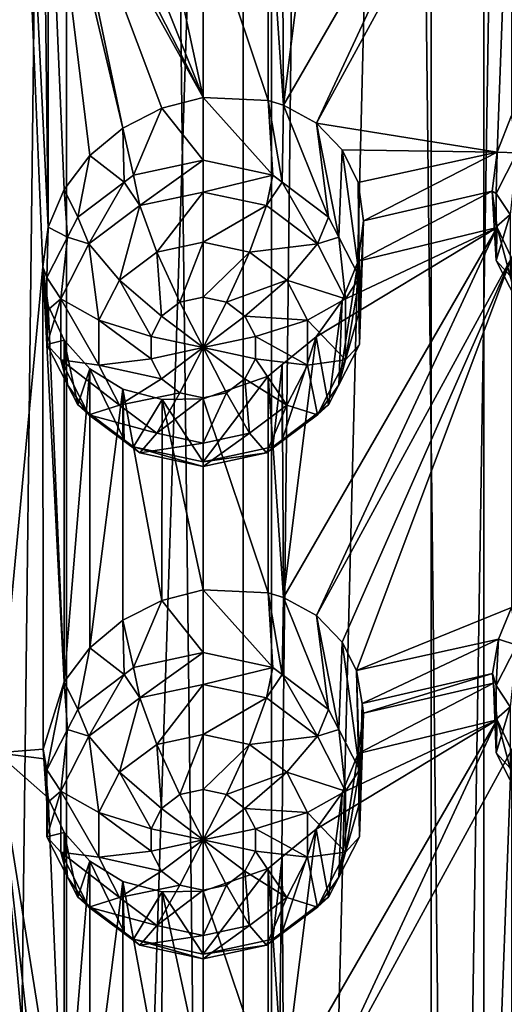
# Model space of a CAD drawing. Extents: x -250 to 140, y -235 to 30.
# Drawn here: x -217 to -213, y -196 to -187 of the extents above; entities that cross this region are included whole.
import ezdxf

# ---------------------------------------------------------------- set-up
doc = ezdxf.new("R2010")
doc.units = 0
doc.header["$MEASUREMENT"] = 0
doc.layers.add('L6', color=7, linetype='Continuous')
doc.layers.add('L7', color=7, linetype='Continuous')

msp = doc.modelspace()

# ---------------------------------------------------------------- linework, layer by layer
at = {"layer": 'L6', "color": 7}
for points in [[(-212.3241, -219.979, 121.6673), (-212.3241, -160.7784, 100.12), (-213.27, -220.6874, 119.721)], [(-213.27, -220.6874, 119.721), (-212.3241, -160.7784, 100.12), (-213.27, -161.4868, 98.17369)], [(-213.27, -220.6874, 119.721), (-213.27, -161.4868, 98.17369), (-214.7611, -221.276, 118.1039)], [(-214.7611, -221.276, 118.1039), (-213.27, -161.4868, 98.17369), (-214.7611, -162.0754, 96.5566)], [(-214.7611, -221.276, 118.1039), (-214.7611, -162.0754, 96.5566), (-216.6767, -221.6971, 116.9471)], [(-216.6767, -221.6971, 116.9471), (-214.7611, -162.0754, 96.5566), (-216.6767, -162.4964, 95.39978)], [(-216.6767, -221.6971, 116.9471), (-216.6767, -162.4964, 95.39978), (-218.8615, -221.9165, 116.3442)], [(-218.8615, -221.9165, 116.3442), (-216.6767, -162.4964, 95.39978), (-218.8615, -162.7159, 94.79696)], [(-216.9, -189.0623, 100.4764), (-217.3298, -178.809, 96.63121), (-216.8487, -188.6919, 100.3563)], [(-216.8487, -188.6919, 100.3563), (-217.3298, -178.809, 96.63121), (-216.9, -184.4578, 98.80047)], [(-216.9, -189.0623, 100.4764), (-217.3298, -193.6092, 102.018), (-217.3298, -178.809, 96.63121)], [(-212.6523, -184.0902, 100.907), (-214.342, -187.7175, 101.062), (-214.65, -187.5504, 100.832)], [(-212.6523, -184.0902, 100.907), (-214.65, -187.5504, 100.832), (-214.3429, -185.1124, 100.1133)], [(-212.5181, -184.3744, 101.1227), (-214.342, -187.7175, 101.062), (-212.6523, -184.0902, 100.907)], [(-212.5181, -184.3744, 101.1227), (-212.6523, -187.9895, 102.3263), (-214.342, -187.7175, 101.062)], [(-212.5181, -184.3744, 101.1227), (-212.5182, -187.6454, 102.3134), (-212.6523, -187.9895, 102.3263)], [(-216.8487, -188.6919, 100.3563), (-216.9, -184.4578, 98.80047), (-216.8486, -184.819, 98.94671)], [(-216.699, -188.3385, 100.2721), (-216.8487, -188.6919, 100.3563), (-216.8486, -184.819, 98.94671)], [(-216.699, -185.1435, 99.10925), (-216.15, -187.7639, 100.2454), (-216.8486, -184.819, 98.94671)], [(-216.8486, -184.819, 98.94671), (-216.15, -187.7639, 100.2454), (-216.4583, -188.0198, 100.2324)], [(-216.8486, -184.819, 98.94671), (-216.4583, -188.0198, 100.2324), (-216.699, -188.3385, 100.2721)], [(-216.699, -185.1435, 99.10925), (-216.4585, -185.413, 99.28346), (-215.4, -187.4785, 100.442)], [(-215.4, -187.4785, 100.442), (-215.7856, -187.578, 100.3161), (-216.699, -185.1435, 99.10925)], [(-216.699, -185.1435, 99.10925), (-215.7856, -187.578, 100.3161), (-216.15, -187.7639, 100.2454)], [(-214.65, -187.5504, 100.832), (-214.6616, -185.3723, 100.0357), (-214.3429, -185.1124, 100.1133)], [(-214.65, -187.5504, 100.832), (-214.7934, -185.4798, 100.0036), (-214.6616, -185.3723, 100.0357)], [(-215.4, -187.4785, 100.442), (-216.4585, -185.413, 99.28346), (-216.15, -185.6008, 99.45812)], [(-214.7934, -187.506, 100.7411), (-215.4, -185.6931, 99.79214), (-214.7934, -185.4798, 100.0036)], [(-214.7934, -187.506, 100.7411), (-214.7934, -185.4798, 100.0036), (-214.65, -187.5504, 100.832)], [(-216.15, -185.6008, 99.45812), (-215.7845, -185.6979, 99.63226), (-215.4, -187.4785, 100.442)], [(-215.4, -187.4785, 100.442), (-215.7845, -185.6979, 99.63226), (-215.4, -185.6931, 99.79214)], [(-215.4, -187.4785, 100.442), (-215.4, -185.6931, 99.79214), (-214.7934, -187.506, 100.7411)], [(-215.4, -188.0656, 98.82882), (-215.7856, -187.578, 100.3161), (-215.4, -187.4785, 100.442)], [(-215.4, -188.0656, 98.82882), (-215.4, -187.4785, 100.442), (-214.7492, -188.2052, 98.87963)], [(-214.7492, -188.2052, 98.87963), (-215.4, -187.4785, 100.442), (-214.7934, -187.506, 100.7411)], [(-216.0508, -188.2052, 98.87963), (-216.15, -187.7639, 100.2454), (-215.7856, -187.578, 100.3161)], [(-216.0508, -188.2052, 98.87963), (-215.7856, -187.578, 100.3161), (-215.4, -188.0656, 98.82882)], [(-214.7492, -188.2052, 98.87963), (-214.7934, -187.506, 100.7411), (-214.663, -188.2698, 98.90313)], [(-214.663, -188.2698, 98.90313), (-214.7934, -187.506, 100.7411), (-214.65, -187.5504, 100.832)], [(-214.663, -188.2698, 98.90313), (-214.65, -187.5504, 100.832), (-214.2273, -188.5964, 99.02199)], [(-214.2273, -188.5964, 99.02199), (-214.65, -187.5504, 100.832), (-214.342, -187.7175, 101.062)], [(-212.5182, -187.6454, 102.3134), (-212.4689, -187.9974, 101.2516), (-212.6523, -187.9895, 102.3263)], [(-216.137, -188.2698, 98.90313), (-216.4583, -188.0198, 100.2324), (-216.15, -187.7639, 100.2454)], [(-216.137, -188.2698, 98.90313), (-216.15, -187.7639, 100.2454), (-216.0508, -188.2052, 98.87963)], [(-214.342, -187.7175, 101.062), (-212.6523, -187.9895, 102.3263), (-214.101, -187.9667, 101.2937)], [(-214.2273, -188.5964, 99.02199), (-214.342, -187.7175, 101.062), (-214.1311, -188.784, 99.0903)], [(-214.1311, -188.784, 99.0903), (-214.342, -187.7175, 101.062), (-214.101, -187.9667, 101.2937)], [(-216.5727, -188.5964, 99.02199), (-216.699, -188.3385, 100.2721), (-216.4583, -188.0198, 100.2324)], [(-216.5727, -188.5964, 99.02199), (-216.4583, -188.0198, 100.2324), (-216.137, -188.2698, 98.90313)], [(-214.1311, -188.784, 99.0903), (-214.101, -187.9667, 101.2937), (-213.9376, -189.1615, 99.2277)], [(-212.6523, -187.9895, 102.3263), (-213.9522, -188.2735, 101.4962), (-214.101, -187.9667, 101.2937)], [(-213.9376, -189.1615, 99.2277), (-214.101, -187.9667, 101.2937), (-213.9522, -188.2735, 101.4962)], [(-212.6523, -187.9895, 102.3263), (-213.9, -188.6317, 101.6592), (-213.9522, -188.2735, 101.4962)], [(-212.7, -188.3548, 102.4201), (-213.9, -188.6317, 101.6592), (-212.6523, -187.9895, 102.3263)], [(-212.6523, -187.9895, 102.3263), (-212.6624, -188.3749, 101.389), (-212.7, -188.3548, 102.4201)], [(-212.6523, -187.9895, 102.3263), (-212.4689, -187.9974, 101.2516), (-212.6624, -188.3749, 101.389)], [(-212.5318, -188.5739, 100.9293), (-212.6624, -188.3749, 101.389), (-212.4689, -187.9974, 101.2516)], [(-215.9927, -188.4897, 98.45107), (-216.0508, -188.2052, 98.87963), (-215.4, -188.0656, 98.82882)], [(-215.9927, -188.4897, 98.45107), (-215.4, -188.0656, 98.82882), (-215.4, -188.3626, 98.4048)], [(-215.4, -188.3626, 98.4048), (-215.4, -188.0656, 98.82882), (-214.7492, -188.2052, 98.87963)], [(-216.137, -188.2698, 98.90313), (-216.0508, -188.2052, 98.87963), (-215.9927, -188.4897, 98.45107)], [(-215.4, -188.3626, 98.4048), (-214.7492, -188.2052, 98.87963), (-214.8073, -188.4897, 98.45107)], [(-214.8073, -188.4897, 98.45107), (-214.7492, -188.2052, 98.87963), (-214.663, -188.2698, 98.90313)], [(-216.468, -188.8459, 98.58071), (-216.5727, -188.5964, 99.02199), (-216.137, -188.2698, 98.90313)], [(-216.468, -188.8459, 98.58071), (-216.137, -188.2698, 98.90313), (-215.9927, -188.4897, 98.45107)], [(-214.8073, -188.4897, 98.45107), (-214.663, -188.2698, 98.90313), (-214.332, -188.8459, 98.58071)], [(-214.663, -188.2698, 98.90313), (-214.2273, -188.5964, 99.02199), (-214.332, -188.8459, 98.58071)], [(-213.9376, -189.1615, 99.2277), (-213.9522, -188.2735, 101.4962), (-213.9376, -189.4752, 99.34185)], [(-213.9376, -189.4752, 99.34185), (-213.9522, -188.2735, 101.4962), (-213.9, -188.6317, 101.6592)], [(-216.6689, -188.784, 99.0903), (-216.8487, -188.6919, 100.3563), (-216.699, -188.3385, 100.2721)], [(-216.6689, -188.784, 99.0903), (-216.699, -188.3385, 100.2721), (-216.5727, -188.5964, 99.02199)], [(-215.4, -188.3626, 98.4048), (-215.8339, -188.9248, 98.21991), (-215.9927, -188.4897, 98.45107)], [(-215.4, -188.3626, 98.4048), (-215.4, -188.8317, 98.18604), (-215.8339, -188.9248, 98.21991)], [(-214.8073, -188.4897, 98.45107), (-215.4, -188.8317, 98.18604), (-215.4, -188.3626, 98.4048)], [(-212.6523, -188.6947, 102.5829), (-213.9521, -189.0105, 101.7645), (-212.7, -188.3548, 102.4201)], [(-212.7, -188.3548, 102.4201), (-213.9521, -189.0105, 101.7645), (-213.9, -188.6317, 101.6592)], [(-212.6624, -189.0022, 101.6173), (-212.6523, -188.6947, 102.5829), (-212.7, -188.3548, 102.4201)], [(-212.6624, -189.0022, 101.6173), (-212.7, -188.3548, 102.4201), (-212.6624, -188.6885, 101.5031)], [(-212.6624, -188.6885, 101.5031), (-212.7, -188.3548, 102.4201), (-212.6624, -188.3749, 101.389)], [(-212.6624, -188.6885, 101.5031), (-212.6624, -188.3749, 101.389), (-212.5318, -188.5739, 100.9293)], [(-215.9927, -188.4897, 98.45107), (-216.1818, -189.1855, 98.31481), (-216.468, -188.8459, 98.58071)], [(-215.9927, -188.4897, 98.45107), (-215.8339, -188.9248, 98.21991), (-216.1818, -189.1855, 98.31481)], [(-214.8073, -188.4897, 98.45107), (-214.9661, -188.9248, 98.21991), (-215.4, -188.8317, 98.18604)], [(-214.332, -188.8459, 98.58071), (-214.9661, -188.9248, 98.21991), (-214.8073, -188.4897, 98.45107)], [(-216.6689, -188.784, 99.0903), (-216.5727, -188.5964, 99.02199), (-216.468, -188.8459, 98.58071)], [(-214.332, -188.8459, 98.58071), (-214.2273, -188.5964, 99.02199), (-214.1311, -188.784, 99.0903)], [(-212.5318, -189.1452, 101.1373), (-212.6624, -189.0022, 101.6173), (-212.5318, -188.5739, 100.9293)], [(-212.5318, -188.5739, 100.9293), (-212.6624, -189.0022, 101.6173), (-212.6624, -188.6885, 101.5031)], [(-213.9376, -189.7888, 99.45601), (-213.9, -188.6317, 101.6592), (-213.9521, -189.0105, 101.7645)], [(-213.9376, -189.4752, 99.34185), (-213.9, -188.6317, 101.6592), (-213.9376, -189.7888, 99.45601)], [(-216.8624, -189.1615, 99.2277), (-216.9, -189.0623, 100.4764), (-216.8487, -188.6919, 100.3563)], [(-216.8624, -189.1615, 99.2277), (-216.8487, -188.6919, 100.3563), (-216.6689, -188.784, 99.0903)], [(-212.6523, -188.6947, 102.5829), (-214.342, -192.322, 102.7379), (-214.65, -192.1549, 102.5079)], [(-212.6523, -188.6947, 102.5829), (-214.65, -192.1549, 102.5079), (-214.3429, -189.7169, 101.7893)], [(-214.3429, -189.7169, 101.7893), (-214.101, -189.3762, 101.8067), (-212.6523, -188.6947, 102.5829)], [(-212.5181, -188.9789, 102.7986), (-214.342, -192.322, 102.7379), (-212.6523, -188.6947, 102.5829)], [(-212.6523, -188.6947, 102.5829), (-214.101, -189.3762, 101.8067), (-213.9521, -189.0105, 101.7645)], [(-212.4689, -189.3797, 101.7547), (-212.6523, -188.6947, 102.5829), (-212.6624, -189.0022, 101.6173)], [(-212.4689, -189.3797, 101.7547), (-212.5181, -188.9789, 102.7986), (-212.6523, -188.6947, 102.5829)], [(-216.7318, -189.3606, 98.76805), (-216.8624, -189.1615, 99.2277), (-216.6689, -188.784, 99.0903)], [(-216.7318, -189.3606, 98.76805), (-216.6689, -188.784, 99.0903), (-216.468, -188.8459, 98.58071)], [(-216.468, -188.8459, 98.58071), (-216.3749, -189.5623, 98.45195), (-216.7318, -189.3606, 98.76805)], [(-216.468, -188.8459, 98.58071), (-216.1818, -189.1855, 98.31481), (-216.3749, -189.5623, 98.45195)], [(-215.4, -188.8317, 98.18604), (-215.6169, -189.3939, 98.24809), (-215.8339, -188.9248, 98.21991)], [(-215.4, -188.8317, 98.18604), (-215.4, -189.3474, 98.23115), (-215.6169, -189.3939, 98.24809)], [(-214.9661, -188.9248, 98.21991), (-215.4, -189.3474, 98.23115), (-215.4, -188.8317, 98.18604)], [(-214.332, -188.8459, 98.58071), (-214.6182, -189.1855, 98.31481), (-214.9661, -188.9248, 98.21991)], [(-214.0682, -189.3606, 98.76805), (-214.6182, -189.1855, 98.31481), (-214.332, -188.8459, 98.58071)], [(-214.332, -188.8459, 98.58071), (-214.1311, -188.784, 99.0903), (-214.0682, -189.3606, 98.76805)], [(-214.0682, -189.3606, 98.76805), (-214.1311, -188.784, 99.0903), (-213.9376, -189.1615, 99.2277)], [(-215.8339, -188.9248, 98.21991), (-215.7909, -189.5243, 98.29554), (-216.1818, -189.1855, 98.31481)], [(-215.8339, -188.9248, 98.21991), (-215.6169, -189.3939, 98.24809), (-215.7909, -189.5243, 98.29554)], [(-214.9661, -188.9248, 98.21991), (-215.1831, -189.3939, 98.24809), (-215.4, -189.3474, 98.23115)], [(-214.6182, -189.1855, 98.31481), (-215.1831, -189.3939, 98.24809), (-214.9661, -188.9248, 98.21991)], [(-212.5181, -188.9789, 102.7986), (-214.101, -192.5711, 102.9696), (-214.342, -192.322, 102.7379)], [(-213.9376, -189.7888, 99.45601), (-213.9521, -189.0105, 101.7645), (-214.1311, -190.1663, 99.59341)], [(-214.1311, -190.1663, 99.59341), (-213.9521, -189.0105, 101.7645), (-214.101, -189.3762, 101.8067)], [(-213.9658, -192.8365, 103.1486), (-214.101, -192.5711, 102.9696), (-212.5181, -188.9789, 102.7986)], [(-212.5181, -188.9789, 102.7986), (-212.5182, -192.2479, 103.9886), (-213.9658, -192.8365, 103.1486)], [(-212.5318, -189.1452, 101.1373), (-212.4689, -189.3797, 101.7547), (-212.6624, -189.0022, 101.6173)], [(-216.9, -189.0623, 100.4764), (-216.8967, -193.5725, 102.1189), (-217.3298, -193.6092, 102.018)], [(-216.699, -192.943, 101.948), (-216.9, -189.0623, 100.4764), (-216.8486, -189.4235, 100.6226)], [(-216.699, -192.943, 101.948), (-216.8967, -193.5725, 102.1189), (-216.9, -189.0623, 100.4764)], [(-216.8624, -189.4752, 99.34185), (-216.8486, -189.4235, 100.6226), (-216.9, -189.0623, 100.4764)], [(-216.8624, -189.4752, 99.34185), (-216.9, -189.0623, 100.4764), (-216.8624, -189.1615, 99.2277)], [(-216.8624, -189.4752, 99.34185), (-216.8624, -189.1615, 99.2277), (-216.7318, -189.3606, 98.76805)], [(-216.1818, -189.1855, 98.31481), (-215.8875, -189.7127, 98.36411), (-216.3749, -189.5623, 98.45195)], [(-216.1818, -189.1855, 98.31481), (-215.7909, -189.5243, 98.29554), (-215.8875, -189.7127, 98.36411)], [(-214.6182, -189.1855, 98.31481), (-215.0091, -189.5243, 98.29554), (-215.1831, -189.3939, 98.24809)], [(-214.4251, -189.5623, 98.45195), (-215.0091, -189.5243, 98.29554), (-214.6182, -189.1855, 98.31481)], [(-214.0682, -189.3606, 98.76805), (-214.4251, -189.5623, 98.45195), (-214.6182, -189.1855, 98.31481)], [(-214.0682, -189.3606, 98.76805), (-213.9376, -189.1615, 99.2277), (-214.0682, -189.9318, 98.97597)], [(-214.0682, -189.9318, 98.97597), (-213.9376, -189.1615, 99.2277), (-213.9376, -189.4752, 99.34185)], [(-216.7318, -189.9318, 98.97597), (-216.8624, -189.7888, 99.45601), (-216.7318, -189.3606, 98.76805)], [(-216.7318, -189.3606, 98.76805), (-216.8624, -189.7888, 99.45601), (-216.8624, -189.4752, 99.34185)], [(-216.8624, -189.7888, 99.45601), (-216.699, -189.748, 100.7852), (-216.8486, -189.4235, 100.6226)], [(-216.8624, -189.7888, 99.45601), (-216.8486, -189.4235, 100.6226), (-216.8624, -189.4752, 99.34185)], [(-216.8486, -189.4235, 100.6226), (-216.699, -189.748, 100.7852), (-216.699, -192.943, 101.948)], [(-216.7318, -189.3606, 98.76805), (-216.3749, -189.5623, 98.45195), (-216.3749, -189.9805, 98.60417)], [(-216.7318, -189.3606, 98.76805), (-216.3749, -189.9805, 98.60417), (-216.7318, -189.9318, 98.97597)], [(-215.4, -189.8172, 98.40216), (-215.7909, -189.5243, 98.29554), (-215.6169, -189.3939, 98.24809)], [(-215.4, -189.8172, 98.40216), (-215.6169, -189.3939, 98.24809), (-215.4, -189.3474, 98.23115)], [(-215.4, -189.3474, 98.23115), (-215.1831, -189.3939, 98.24809), (-215.4, -189.8172, 98.40216)], [(-215.4, -189.8172, 98.40216), (-215.1831, -189.3939, 98.24809), (-215.0091, -189.5243, 98.29554)], [(-214.0682, -189.9318, 98.97597), (-214.4251, -189.5623, 98.45195), (-214.0682, -189.3606, 98.76805)], [(-214.2273, -190.354, 99.66172), (-214.101, -189.3762, 101.8067), (-214.3429, -189.7169, 101.7893)], [(-214.1311, -190.1663, 99.59341), (-214.101, -189.3762, 101.8067), (-214.2273, -190.354, 99.66172)], [(-213.9376, -189.4752, 99.34185), (-213.9376, -189.7888, 99.45601), (-214.0682, -189.9318, 98.97597)], [(-216.3749, -189.5623, 98.45195), (-215.8875, -189.7127, 98.36411), (-215.8875, -189.9218, 98.44021)], [(-216.3749, -189.5623, 98.45195), (-215.8875, -189.9218, 98.44021), (-216.3749, -189.9805, 98.60417)], [(-215.8875, -189.7127, 98.36411), (-215.7909, -189.5243, 98.29554), (-215.4, -189.8172, 98.40216)], [(-215.4, -189.8172, 98.40216), (-215.0091, -189.5243, 98.29554), (-214.9125, -189.7127, 98.36411)], [(-214.4251, -189.5623, 98.45195), (-214.9125, -189.7127, 98.36411), (-215.0091, -189.5243, 98.29554)], [(-214.4251, -189.9805, 98.60417), (-214.9125, -189.7127, 98.36411), (-214.4251, -189.5623, 98.45195)], [(-214.0682, -189.9318, 98.97597), (-214.4251, -189.9805, 98.60417), (-214.4251, -189.5623, 98.45195)], [(-216.6689, -190.1663, 99.59341), (-216.699, -189.748, 100.7852), (-216.8624, -189.7888, 99.45601)], [(-216.7318, -189.9318, 98.97597), (-216.6689, -190.1663, 99.59341), (-216.8624, -189.7888, 99.45601)], [(-216.699, -192.943, 101.948), (-216.699, -189.748, 100.7852), (-216.4585, -190.0175, 100.9594)], [(-216.5727, -190.354, 99.66172), (-216.4585, -190.0175, 100.9594), (-216.699, -189.748, 100.7852)], [(-216.5727, -190.354, 99.66172), (-216.699, -189.748, 100.7852), (-216.6689, -190.1663, 99.59341)], [(-215.4, -189.8172, 98.40216), (-215.8875, -189.9218, 98.44021), (-215.8875, -189.7127, 98.36411)], [(-214.9125, -189.7127, 98.36411), (-214.9125, -189.9218, 98.44021), (-215.4, -189.8172, 98.40216)], [(-214.4251, -189.9805, 98.60417), (-214.9125, -189.9218, 98.44021), (-214.9125, -189.7127, 98.36411)], [(-214.2273, -190.354, 99.66172), (-214.3429, -189.7169, 101.7893), (-214.663, -190.6806, 99.78057)], [(-214.663, -190.6806, 99.78057), (-214.3429, -189.7169, 101.7893), (-214.6616, -189.9768, 101.7116)], [(-214.65, -192.1549, 102.5079), (-214.6616, -189.9768, 101.7116), (-214.3429, -189.7169, 101.7893)], [(-214.0682, -189.9318, 98.97597), (-213.9376, -189.7888, 99.45601), (-214.1311, -190.1663, 99.59341)], [(-215.4, -189.8172, 98.40216), (-215.7909, -190.1101, 98.50878), (-215.8875, -189.9218, 98.44021)], [(-215.6169, -190.2405, 98.55624), (-215.7909, -190.1101, 98.50878), (-215.4, -189.8172, 98.40216)], [(-215.4, -190.2871, 98.57317), (-215.6169, -190.2405, 98.55624), (-215.4, -189.8172, 98.40216)], [(-215.4, -190.2871, 98.57317), (-215.4, -189.8172, 98.40216), (-215.1831, -190.2405, 98.55624)], [(-215.4, -189.8172, 98.40216), (-214.9125, -189.9218, 98.44021), (-215.0091, -190.1101, 98.50878)], [(-215.4, -189.8172, 98.40216), (-215.0091, -190.1101, 98.50878), (-215.1831, -190.2405, 98.55624)], [(-216.468, -190.4465, 99.16331), (-216.6689, -190.1663, 99.59341), (-216.7318, -189.9318, 98.97597)], [(-216.7318, -189.9318, 98.97597), (-216.3749, -189.9805, 98.60417), (-216.1818, -190.3573, 98.7413)], [(-216.7318, -189.9318, 98.97597), (-216.1818, -190.3573, 98.7413), (-216.468, -190.4465, 99.16331)], [(-216.3749, -189.9805, 98.60417), (-215.8875, -189.9218, 98.44021), (-215.7909, -190.1101, 98.50878)], [(-216.3749, -189.9805, 98.60417), (-215.7909, -190.1101, 98.50878), (-216.1818, -190.3573, 98.7413)], [(-214.6182, -190.3573, 98.7413), (-215.0091, -190.1101, 98.50878), (-214.9125, -189.9218, 98.44021)], [(-214.6182, -190.3573, 98.7413), (-214.9125, -189.9218, 98.44021), (-214.4251, -189.9805, 98.60417)], [(-214.65, -192.1549, 102.5079), (-214.7934, -190.0843, 101.6795), (-214.6616, -189.9768, 101.7116)], [(-214.7492, -190.7451, 99.80408), (-214.6616, -189.9768, 101.7116), (-214.7934, -190.0843, 101.6795)], [(-214.663, -190.6806, 99.78057), (-214.6616, -189.9768, 101.7116), (-214.7492, -190.7451, 99.80408)], [(-214.332, -190.4465, 99.16331), (-214.6182, -190.3573, 98.7413), (-214.4251, -189.9805, 98.60417)], [(-214.332, -190.4465, 99.16331), (-214.4251, -189.9805, 98.60417), (-214.0682, -189.9318, 98.97597)], [(-214.0682, -189.9318, 98.97597), (-214.1311, -190.1663, 99.59341), (-214.332, -190.4465, 99.16331)], [(-216.699, -192.943, 101.948), (-216.4585, -190.0175, 100.9594), (-216.4583, -192.6243, 101.9083)], [(-216.137, -190.6806, 99.78057), (-216.4585, -190.0175, 100.9594), (-216.5727, -190.354, 99.66172)], [(-216.4583, -192.6243, 101.9083), (-216.4585, -190.0175, 100.9594), (-216.15, -190.2053, 101.134)], [(-216.137, -190.6806, 99.78057), (-216.15, -190.2053, 101.134), (-216.4585, -190.0175, 100.9594)], [(-216.1818, -190.3573, 98.7413), (-215.7909, -190.1101, 98.50878), (-215.6169, -190.2405, 98.55624)], [(-214.7934, -192.1105, 102.417), (-215.4, -190.2976, 101.468), (-214.7934, -190.0843, 101.6795)], [(-214.7492, -190.7451, 99.80408), (-214.7934, -190.0843, 101.6795), (-215.4, -190.8847, 99.85489)], [(-215.4, -190.8847, 99.85489), (-214.7934, -190.0843, 101.6795), (-215.4, -190.2976, 101.468)], [(-214.9661, -190.618, 98.83621), (-215.1831, -190.2405, 98.55624), (-215.0091, -190.1101, 98.50878)], [(-214.9661, -190.618, 98.83621), (-215.0091, -190.1101, 98.50878), (-214.6182, -190.3573, 98.7413)], [(-214.7934, -192.1105, 102.417), (-214.7934, -190.0843, 101.6795), (-214.65, -192.1549, 102.5079)], [(-216.468, -190.4465, 99.16331), (-216.5727, -190.354, 99.66172), (-216.6689, -190.1663, 99.59341)], [(-216.4583, -192.6243, 101.9083), (-216.15, -190.2053, 101.134), (-216.15, -192.3684, 101.9213)], [(-216.1818, -190.3573, 98.7413), (-215.6169, -190.2405, 98.55624), (-215.8339, -190.618, 98.83621)], [(-216.15, -192.3684, 101.9213), (-216.15, -190.2053, 101.134), (-215.7856, -192.1825, 101.992)], [(-215.7856, -192.1825, 101.992), (-216.15, -190.2053, 101.134), (-215.7845, -190.3024, 101.3082)], [(-216.0508, -190.7451, 99.80408), (-215.7845, -190.3024, 101.3082), (-216.15, -190.2053, 101.134)], [(-216.0508, -190.7451, 99.80408), (-216.15, -190.2053, 101.134), (-216.137, -190.6806, 99.78057)], [(-215.8339, -190.618, 98.83621), (-215.6169, -190.2405, 98.55624), (-215.4, -190.2871, 98.57317)], [(-215.4, -190.7111, 98.87008), (-215.1831, -190.2405, 98.55624), (-214.9661, -190.618, 98.83621)], [(-215.4, -190.7111, 98.87008), (-215.4, -190.2871, 98.57317), (-215.1831, -190.2405, 98.55624)], [(-214.1311, -190.1663, 99.59341), (-214.2273, -190.354, 99.66172), (-214.332, -190.4465, 99.16331)], [(-215.4, -190.8847, 99.85489), (-215.7845, -190.3024, 101.3082), (-216.0508, -190.7451, 99.80408)], [(-215.8339, -190.618, 98.83621), (-215.4, -190.2871, 98.57317), (-215.4, -190.7111, 98.87008)], [(-215.7856, -192.1825, 101.992), (-215.7845, -190.3024, 101.3082), (-215.4, -192.083, 102.1179)], [(-215.4, -192.083, 102.1179), (-215.7845, -190.3024, 101.3082), (-215.4, -190.2976, 101.468)], [(-215.4, -190.8847, 99.85489), (-215.4, -190.2976, 101.468), (-215.7845, -190.3024, 101.3082)], [(-215.4, -192.083, 102.1179), (-215.4, -190.2976, 101.468), (-214.7934, -192.1105, 102.417)], [(-216.468, -190.4465, 99.16331), (-216.137, -190.6806, 99.78057), (-216.5727, -190.354, 99.66172)], [(-216.468, -190.4465, 99.16331), (-216.1818, -190.3573, 98.7413), (-215.8339, -190.618, 98.83621)], [(-214.8073, -190.8027, 99.29295), (-214.9661, -190.618, 98.83621), (-214.6182, -190.3573, 98.7413)], [(-214.8073, -190.8027, 99.29295), (-214.6182, -190.3573, 98.7413), (-214.332, -190.4465, 99.16331)], [(-214.332, -190.4465, 99.16331), (-214.2273, -190.354, 99.66172), (-214.663, -190.6806, 99.78057)], [(-215.9927, -190.8027, 99.29295), (-216.137, -190.6806, 99.78057), (-216.468, -190.4465, 99.16331)], [(-216.468, -190.4465, 99.16331), (-215.8339, -190.618, 98.83621), (-215.9927, -190.8027, 99.29295)], [(-214.332, -190.4465, 99.16331), (-214.663, -190.6806, 99.78057), (-214.8073, -190.8027, 99.29295)], [(-215.9927, -190.8027, 99.29295), (-215.8339, -190.618, 98.83621), (-215.4, -190.7111, 98.87008)], [(-215.4, -190.9298, 99.33922), (-214.9661, -190.618, 98.83621), (-214.8073, -190.8027, 99.29295)], [(-215.4, -190.9298, 99.33922), (-215.4, -190.7111, 98.87008), (-214.9661, -190.618, 98.83621)], [(-215.9927, -190.8027, 99.29295), (-216.0508, -190.7451, 99.80408), (-216.137, -190.6806, 99.78057)], [(-215.9927, -190.8027, 99.29295), (-215.4, -190.7111, 98.87008), (-215.4, -190.9298, 99.33922)], [(-214.663, -190.6806, 99.78057), (-214.7492, -190.7451, 99.80408), (-214.8073, -190.8027, 99.29295)], [(-215.4, -190.9298, 99.33922), (-215.4, -190.8847, 99.85489), (-216.0508, -190.7451, 99.80408)], [(-215.4, -190.9298, 99.33922), (-216.0508, -190.7451, 99.80408), (-215.9927, -190.8027, 99.29295)], [(-214.8073, -190.8027, 99.29295), (-214.7492, -190.7451, 99.80408), (-215.4, -190.8847, 99.85489)], [(-214.8073, -190.8027, 99.29295), (-215.4, -190.8847, 99.85489), (-215.4, -190.9298, 99.33922)], [(-215.4, -192.6702, 100.5047), (-215.7856, -192.1825, 101.992), (-215.4, -192.083, 102.1179)], [(-215.4, -192.6702, 100.5047), (-215.4, -192.083, 102.1179), (-214.7492, -192.8097, 100.5555)], [(-214.7492, -192.8097, 100.5555), (-215.4, -192.083, 102.1179), (-214.7934, -192.1105, 102.417)], [(-216.0508, -192.8097, 100.5555), (-216.15, -192.3684, 101.9213), (-215.7856, -192.1825, 101.992)], [(-216.0508, -192.8097, 100.5555), (-215.7856, -192.1825, 101.992), (-215.4, -192.6702, 100.5047)], [(-214.7492, -192.8097, 100.5555), (-214.7934, -192.1105, 102.417), (-214.663, -192.8743, 100.579)], [(-214.663, -192.8743, 100.579), (-214.7934, -192.1105, 102.417), (-214.65, -192.1549, 102.5079)], [(-214.663, -192.8743, 100.579), (-214.65, -192.1549, 102.5079), (-214.2273, -193.2009, 100.6979)], [(-214.2273, -193.2009, 100.6979), (-214.65, -192.1549, 102.5079), (-214.342, -192.322, 102.7379)], [(-213.9658, -192.8365, 103.1486), (-212.5182, -192.2479, 103.9886), (-212.6392, -192.546, 103.9955)], [(-212.4689, -192.6019, 102.9275), (-212.6392, -192.546, 103.9955), (-212.5182, -192.2479, 103.9886)], [(-216.137, -192.8743, 100.579), (-216.4583, -192.6243, 101.9083), (-216.15, -192.3684, 101.9213)], [(-216.137, -192.8743, 100.579), (-216.15, -192.3684, 101.9213), (-216.0508, -192.8097, 100.5555)], [(-214.2273, -193.2009, 100.6979), (-214.342, -192.322, 102.7379), (-214.1311, -193.3885, 100.7662)], [(-214.1311, -193.3885, 100.7662), (-214.342, -192.322, 102.7379), (-214.101, -192.5711, 102.9696)], [(-213.9658, -192.8365, 103.1486), (-212.6392, -192.546, 103.9955), (-213.915, -193.1453, 103.2927)], [(-213.915, -193.1453, 103.2927), (-212.6392, -192.546, 103.9955), (-212.6967, -192.8644, 104.0642)], [(-212.6624, -192.9794, 103.0649), (-212.6967, -192.8644, 104.0642), (-212.6392, -192.546, 103.9955)], [(-212.6624, -192.9794, 103.0649), (-212.6392, -192.546, 103.9955), (-212.4689, -192.6019, 102.9275)], [(-216.5727, -193.2009, 100.6979), (-216.699, -192.943, 101.948), (-216.4583, -192.6243, 101.9083)], [(-216.5727, -193.2009, 100.6979), (-216.4583, -192.6243, 101.9083), (-216.137, -192.8743, 100.579)], [(-214.1311, -193.3885, 100.7662), (-214.101, -192.5711, 102.9696), (-213.9376, -193.766, 100.9036)], [(-213.9376, -193.766, 100.9036), (-214.101, -192.5711, 102.9696), (-213.9658, -192.8365, 103.1486)], [(-212.5318, -193.1784, 102.6052), (-212.6624, -192.9794, 103.0649), (-212.4689, -192.6019, 102.9275)], [(-215.9927, -193.0942, 100.127), (-216.0508, -192.8097, 100.5555), (-215.4, -192.6702, 100.5047)], [(-215.9927, -193.0942, 100.127), (-215.4, -192.6702, 100.5047), (-215.4, -192.9671, 100.0807)], [(-215.4, -192.9671, 100.0807), (-215.4, -192.6702, 100.5047), (-214.7492, -192.8097, 100.5555)], [(-216.137, -192.8743, 100.579), (-216.0508, -192.8097, 100.5555), (-215.9927, -193.0942, 100.127)], [(-215.4, -192.9671, 100.0807), (-214.7492, -192.8097, 100.5555), (-214.8073, -193.0942, 100.127)], [(-214.8073, -193.0942, 100.127), (-214.7492, -192.8097, 100.5555), (-214.663, -192.8743, 100.579)], [(-216.468, -193.4504, 100.2566), (-216.5727, -193.2009, 100.6979), (-216.137, -192.8743, 100.579)], [(-216.468, -193.4504, 100.2566), (-216.137, -192.8743, 100.579), (-215.9927, -193.0942, 100.127)], [(-214.8073, -193.0942, 100.127), (-214.663, -192.8743, 100.579), (-214.332, -193.4504, 100.2566)], [(-214.663, -192.8743, 100.579), (-214.2273, -193.2009, 100.6979), (-214.332, -193.4504, 100.2566)], [(-213.9376, -193.766, 100.9036), (-213.9658, -192.8365, 103.1486), (-213.9376, -194.0797, 101.0178)], [(-213.9376, -194.0797, 101.0178), (-213.9658, -192.8365, 103.1486), (-213.915, -193.1453, 103.2927)], [(-213.915, -193.1453, 103.2927), (-212.6967, -192.8644, 104.0642), (-213.9, -193.2362, 103.3351)], [(-213.9, -193.2362, 103.3351), (-212.6967, -192.8644, 104.0642), (-212.6874, -192.9549, 104.1047)], [(-212.6624, -193.293, 103.179), (-212.6874, -192.9549, 104.1047), (-212.6967, -192.8644, 104.0642)], [(-212.6624, -193.293, 103.179), (-212.6967, -192.8644, 104.0642), (-212.6624, -192.9794, 103.0649)], [(-216.8624, -193.766, 100.9036), (-216.8967, -193.5725, 102.1189), (-216.699, -192.943, 101.948)], [(-216.8624, -193.766, 100.9036), (-216.699, -192.943, 101.948), (-216.6689, -193.3885, 100.7662)], [(-216.6689, -193.3885, 100.7662), (-216.699, -192.943, 101.948), (-216.5727, -193.2009, 100.6979)], [(-215.4, -192.9671, 100.0807), (-215.8339, -193.5292, 99.89581), (-215.9927, -193.0942, 100.127)], [(-215.4, -192.9671, 100.0807), (-215.4, -193.4362, 99.86193), (-215.8339, -193.5292, 99.89581)], [(-214.8073, -193.0942, 100.127), (-215.4, -193.4362, 99.86193), (-215.4, -192.9671, 100.0807)], [(-213.9, -193.2362, 103.3351), (-212.6874, -192.9549, 104.1047), (-213.9521, -193.6149, 103.4404)], [(-213.9521, -193.6149, 103.4404), (-212.6874, -192.9549, 104.1047), (-212.6523, -193.2992, 104.2588)], [(-212.6624, -193.6067, 103.2932), (-212.6523, -193.2992, 104.2588), (-212.6874, -192.9549, 104.1047)], [(-212.6624, -193.6067, 103.2932), (-212.6874, -192.9549, 104.1047), (-212.6624, -193.293, 103.179)], [(-212.6624, -193.293, 103.179), (-212.6624, -192.9794, 103.0649), (-212.5318, -193.1784, 102.6052)], [(-215.9927, -193.0942, 100.127), (-216.1818, -193.79, 99.99071), (-216.468, -193.4504, 100.2566)], [(-215.9927, -193.0942, 100.127), (-215.8339, -193.5292, 99.89581), (-216.1818, -193.79, 99.99071)], [(-214.8073, -193.0942, 100.127), (-214.9661, -193.5292, 99.89581), (-215.4, -193.4362, 99.86193)], [(-214.332, -193.4504, 100.2566), (-214.9661, -193.5292, 99.89581), (-214.8073, -193.0942, 100.127)], [(-216.6689, -193.3885, 100.7662), (-216.5727, -193.2009, 100.6979), (-216.468, -193.4504, 100.2566)], [(-214.332, -193.4504, 100.2566), (-214.2273, -193.2009, 100.6979), (-214.1311, -193.3885, 100.7662)], [(-213.9376, -194.0797, 101.0178), (-213.915, -193.1453, 103.2927), (-213.9, -193.2362, 103.3351)], [(-212.5318, -193.7497, 102.8132), (-212.6624, -193.6067, 103.2932), (-212.5318, -193.1784, 102.6052)], [(-212.5318, -193.1784, 102.6052), (-212.6624, -193.6067, 103.2932), (-212.6624, -193.293, 103.179)], [(-213.9376, -194.3933, 101.1319), (-213.9, -193.2362, 103.3351), (-213.9521, -193.6149, 103.4404)], [(-213.9376, -194.0797, 101.0178), (-213.9, -193.2362, 103.3351), (-213.9376, -194.3933, 101.1319)], [(-214.342, -196.9265, 104.4138), (-214.65, -196.7594, 104.1838), (-212.6523, -193.2992, 104.2588)], [(-214.3429, -194.3214, 103.4651), (-212.6523, -193.2992, 104.2588), (-214.65, -196.7594, 104.1838)], [(-214.101, -193.9807, 103.4826), (-212.6523, -193.2992, 104.2588), (-214.3429, -194.3214, 103.4651)], [(-212.6523, -193.2992, 104.2588), (-212.5181, -193.5834, 104.4745), (-214.342, -196.9265, 104.4138)], [(-213.9521, -193.6149, 103.4404), (-212.6523, -193.2992, 104.2588), (-214.101, -193.9807, 103.4826)], [(-212.4689, -193.9842, 103.4306), (-212.6523, -193.2992, 104.2588), (-212.6624, -193.6067, 103.2932)], [(-212.4689, -193.9842, 103.4306), (-212.5181, -193.5834, 104.4745), (-212.6523, -193.2992, 104.2588)], [(-216.7318, -193.9651, 100.4439), (-216.8624, -193.766, 100.9036), (-216.6689, -193.3885, 100.7662)], [(-216.7318, -193.9651, 100.4439), (-216.6689, -193.3885, 100.7662), (-216.468, -193.4504, 100.2566)], [(-216.468, -193.4504, 100.2566), (-216.3749, -194.1668, 100.1278), (-216.7318, -193.9651, 100.4439)], [(-216.468, -193.4504, 100.2566), (-216.1818, -193.79, 99.99071), (-216.3749, -194.1668, 100.1278)], [(-215.4, -193.4362, 99.86193), (-215.6169, -193.9984, 99.92398), (-215.8339, -193.5292, 99.89581)], [(-215.4, -193.4362, 99.86193), (-215.4, -193.9519, 99.90705), (-215.6169, -193.9984, 99.92398)], [(-214.9661, -193.5292, 99.89581), (-215.4, -193.9519, 99.90705), (-215.4, -193.4362, 99.86193)], [(-214.332, -193.4504, 100.2566), (-214.6182, -193.79, 99.99071), (-214.9661, -193.5292, 99.89581)], [(-214.0682, -193.9651, 100.4439), (-214.6182, -193.79, 99.99071), (-214.332, -193.4504, 100.2566)], [(-214.332, -193.4504, 100.2566), (-214.1311, -193.3885, 100.7662), (-214.0682, -193.9651, 100.4439)], [(-214.0682, -193.9651, 100.4439), (-214.1311, -193.3885, 100.7662), (-213.9376, -193.766, 100.9036)], [(-215.8339, -193.5292, 99.89581), (-215.7909, -194.1288, 99.97144), (-216.1818, -193.79, 99.99071)], [(-215.8339, -193.5292, 99.89581), (-215.6169, -193.9984, 99.92398), (-215.7909, -194.1288, 99.97144)], [(-214.9661, -193.5292, 99.89581), (-215.1831, -193.9984, 99.92398), (-215.4, -193.9519, 99.90705)], [(-214.6182, -193.79, 99.99071), (-215.1831, -193.9984, 99.92398), (-214.9661, -193.5292, 99.89581)], [(-216.8967, -193.5725, 102.1189), (-216.887, -193.6643, 102.1551), (-217.3298, -193.6092, 102.018)], [(-217.3298, -193.6092, 102.018), (-216.887, -193.6643, 102.1551), (-216.8486, -194.028, 102.2985)], [(-217.3298, -193.6092, 102.018), (-216.8486, -194.028, 102.2985), (-216.699, -197.5475, 103.6239)], [(-216.699, -197.5475, 103.6239), (-216.8487, -197.9009, 103.7081), (-217.3298, -193.6092, 102.018)], [(-217.3298, -193.6092, 102.018), (-216.8487, -197.9009, 103.7081), (-216.9, -198.2712, 103.8282)], [(-217.3298, -193.6092, 102.018), (-216.9, -198.2712, 103.8282), (-216.8487, -202.5054, 105.384)], [(-217.3298, -208.4094, 107.4048), (-217.3298, -193.6092, 102.018), (-216.9, -202.8757, 105.5041)], [(-216.9, -202.8757, 105.5041), (-217.3298, -193.6092, 102.018), (-216.8487, -202.5054, 105.384)], [(-216.8624, -194.0797, 101.0178), (-216.887, -193.6643, 102.1551), (-216.8967, -193.5725, 102.1189)], [(-216.8624, -194.0797, 101.0178), (-216.8967, -193.5725, 102.1189), (-216.8624, -193.766, 100.9036)], [(-214.342, -196.9265, 104.4138), (-212.5181, -193.5834, 104.4745), (-212.6523, -197.1985, 105.6781)], [(-213.9376, -194.3933, 101.1319), (-213.9521, -193.6149, 103.4404), (-214.1311, -194.7708, 101.2693)], [(-214.1311, -194.7708, 101.2693), (-213.9521, -193.6149, 103.4404), (-214.101, -193.9807, 103.4826)], [(-212.5318, -193.7497, 102.8132), (-212.4689, -193.9842, 103.4306), (-212.6624, -193.6067, 103.2932)], [(-212.5181, -193.5834, 104.4745), (-212.5182, -196.8544, 105.6652), (-212.6523, -197.1985, 105.6781)], [(-216.887, -193.6643, 102.1551), (-216.8624, -194.0797, 101.0178), (-216.8486, -194.028, 102.2985)], [(-216.8624, -194.0797, 101.0178), (-216.8624, -193.766, 100.9036), (-216.7318, -193.9651, 100.4439)], [(-216.1818, -193.79, 99.99071), (-215.8875, -194.3171, 100.04), (-216.3749, -194.1668, 100.1278)], [(-216.1818, -193.79, 99.99071), (-215.7909, -194.1288, 99.97144), (-215.8875, -194.3171, 100.04)], [(-214.6182, -193.79, 99.99071), (-215.0091, -194.1288, 99.97144), (-215.1831, -193.9984, 99.92398)], [(-214.4251, -194.1668, 100.1278), (-215.0091, -194.1288, 99.97144), (-214.6182, -193.79, 99.99071)], [(-214.0682, -193.9651, 100.4439), (-214.4251, -194.1668, 100.1278), (-214.6182, -193.79, 99.99071)], [(-214.0682, -193.9651, 100.4439), (-213.9376, -193.766, 100.9036), (-214.0682, -194.5363, 100.6519)], [(-214.0682, -194.5363, 100.6519), (-213.9376, -193.766, 100.9036), (-213.9376, -194.0797, 101.0178)], [(-216.7318, -194.5363, 100.6519), (-216.8624, -194.3933, 101.1319), (-216.7318, -193.9651, 100.4439)], [(-216.7318, -193.9651, 100.4439), (-216.8624, -194.3933, 101.1319), (-216.8624, -194.0797, 101.0178)], [(-216.8486, -194.028, 102.2985), (-216.8624, -194.0797, 101.0178), (-216.8624, -194.3933, 101.1319)], [(-216.8486, -194.028, 102.2985), (-216.8624, -194.3933, 101.1319), (-216.699, -194.3525, 102.461)], [(-216.8486, -194.028, 102.2985), (-216.699, -194.3525, 102.461), (-216.699, -197.5475, 103.6239)], [(-216.7318, -193.9651, 100.4439), (-216.3749, -194.1668, 100.1278), (-216.3749, -194.585, 100.2801)], [(-216.7318, -193.9651, 100.4439), (-216.3749, -194.585, 100.2801), (-216.7318, -194.5363, 100.6519)], [(-215.4, -194.4217, 100.0781), (-215.7909, -194.1288, 99.97144), (-215.6169, -193.9984, 99.92398)], [(-215.4, -194.4217, 100.0781), (-215.6169, -193.9984, 99.92398), (-215.4, -193.9519, 99.90705)], [(-215.4, -193.9519, 99.90705), (-215.1831, -193.9984, 99.92398), (-215.4, -194.4217, 100.0781)], [(-215.4, -194.4217, 100.0781), (-215.1831, -193.9984, 99.92398), (-215.0091, -194.1288, 99.97144)], [(-214.0682, -194.5363, 100.6519), (-214.4251, -194.1668, 100.1278), (-214.0682, -193.9651, 100.4439)], [(-214.2273, -194.9585, 101.3376), (-214.101, -193.9807, 103.4826), (-214.3429, -194.3214, 103.4651)], [(-214.1311, -194.7708, 101.2693), (-214.101, -193.9807, 103.4826), (-214.2273, -194.9585, 101.3376)], [(-213.9376, -194.0797, 101.0178), (-213.9376, -194.3933, 101.1319), (-214.0682, -194.5363, 100.6519)], [(-216.3749, -194.1668, 100.1278), (-215.8875, -194.3171, 100.04), (-215.8875, -194.5263, 100.1161)], [(-216.3749, -194.1668, 100.1278), (-215.8875, -194.5263, 100.1161), (-216.3749, -194.585, 100.2801)], [(-215.8875, -194.3171, 100.04), (-215.7909, -194.1288, 99.97144), (-215.4, -194.4217, 100.0781)], [(-215.4, -194.4217, 100.0781), (-215.0091, -194.1288, 99.97144), (-214.9125, -194.3171, 100.04)], [(-214.4251, -194.1668, 100.1278), (-214.9125, -194.3171, 100.04), (-215.0091, -194.1288, 99.97144)], [(-214.4251, -194.585, 100.2801), (-214.9125, -194.3171, 100.04), (-214.4251, -194.1668, 100.1278)], [(-214.0682, -194.5363, 100.6519), (-214.4251, -194.585, 100.2801), (-214.4251, -194.1668, 100.1278)], [(-216.6689, -194.7708, 101.2693), (-216.699, -194.3525, 102.461), (-216.8624, -194.3933, 101.1319)], [(-216.7318, -194.5363, 100.6519), (-216.6689, -194.7708, 101.2693), (-216.8624, -194.3933, 101.1319)], [(-216.699, -197.5475, 103.6239), (-216.699, -194.3525, 102.461), (-216.4585, -194.622, 102.6353)], [(-216.5727, -194.9585, 101.3376), (-216.4585, -194.622, 102.6353), (-216.699, -194.3525, 102.461)], [(-216.5727, -194.9585, 101.3376), (-216.699, -194.3525, 102.461), (-216.6689, -194.7708, 101.2693)], [(-215.4, -194.4217, 100.0781), (-215.8875, -194.5263, 100.1161), (-215.8875, -194.3171, 100.04)], [(-214.9125, -194.3171, 100.04), (-214.9125, -194.5263, 100.1161), (-215.4, -194.4217, 100.0781)], [(-214.4251, -194.585, 100.2801), (-214.9125, -194.5263, 100.1161), (-214.9125, -194.3171, 100.04)], [(-214.2273, -194.9585, 101.3376), (-214.3429, -194.3214, 103.4651), (-214.663, -195.2851, 101.4565)], [(-214.663, -195.2851, 101.4565), (-214.3429, -194.3214, 103.4651), (-214.6616, -194.5813, 103.3875)], [(-214.3429, -194.3214, 103.4651), (-214.65, -196.7594, 104.1838), (-214.6616, -194.5813, 103.3875)], [(-214.0682, -194.5363, 100.6519), (-213.9376, -194.3933, 101.1319), (-214.1311, -194.7708, 101.2693)], [(-215.4, -194.4217, 100.0781), (-215.7909, -194.7147, 100.1847), (-215.8875, -194.5263, 100.1161)], [(-215.6169, -194.845, 100.2321), (-215.7909, -194.7147, 100.1847), (-215.4, -194.4217, 100.0781)], [(-215.4, -194.8916, 100.2491), (-215.6169, -194.845, 100.2321), (-215.4, -194.4217, 100.0781)], [(-215.4, -194.8916, 100.2491), (-215.4, -194.4217, 100.0781), (-215.1831, -194.845, 100.2321)], [(-215.4, -194.4217, 100.0781), (-214.9125, -194.5263, 100.1161), (-215.0091, -194.7147, 100.1847)], [(-215.4, -194.4217, 100.0781), (-215.0091, -194.7147, 100.1847), (-215.1831, -194.845, 100.2321)], [(-216.468, -195.051, 100.8392), (-216.6689, -194.7708, 101.2693), (-216.7318, -194.5363, 100.6519)], [(-216.7318, -194.5363, 100.6519), (-216.3749, -194.585, 100.2801), (-216.1818, -194.9618, 100.4172)], [(-216.7318, -194.5363, 100.6519), (-216.1818, -194.9618, 100.4172), (-216.468, -195.051, 100.8392)], [(-216.3749, -194.585, 100.2801), (-215.8875, -194.5263, 100.1161), (-215.7909, -194.7147, 100.1847)], [(-216.3749, -194.585, 100.2801), (-215.7909, -194.7147, 100.1847), (-216.1818, -194.9618, 100.4172)], [(-214.6182, -194.9618, 100.4172), (-215.0091, -194.7147, 100.1847), (-214.9125, -194.5263, 100.1161)], [(-214.6182, -194.9618, 100.4172), (-214.9125, -194.5263, 100.1161), (-214.4251, -194.585, 100.2801)], [(-214.6616, -194.5813, 103.3875), (-214.65, -196.7594, 104.1838), (-214.7934, -194.6888, 103.3554)], [(-214.7492, -195.3496, 101.48), (-214.6616, -194.5813, 103.3875), (-214.7934, -194.6888, 103.3554)], [(-214.663, -195.2851, 101.4565), (-214.6616, -194.5813, 103.3875), (-214.7492, -195.3496, 101.48)], [(-214.332, -195.051, 100.8392), (-214.6182, -194.9618, 100.4172), (-214.4251, -194.585, 100.2801)], [(-214.332, -195.051, 100.8392), (-214.4251, -194.585, 100.2801), (-214.0682, -194.5363, 100.6519)], [(-214.0682, -194.5363, 100.6519), (-214.1311, -194.7708, 101.2693), (-214.332, -195.051, 100.8392)], [(-216.699, -197.5475, 103.6239), (-216.4585, -194.622, 102.6353), (-216.4583, -197.2288, 103.5842)], [(-216.137, -195.2851, 101.4565), (-216.4585, -194.622, 102.6353), (-216.5727, -194.9585, 101.3376)], [(-216.4583, -197.2288, 103.5842), (-216.4585, -194.622, 102.6353), (-216.15, -194.8098, 102.8099)], [(-216.137, -195.2851, 101.4565), (-216.15, -194.8098, 102.8099), (-216.4585, -194.622, 102.6353)], [(-216.1818, -194.9618, 100.4172), (-215.7909, -194.7147, 100.1847), (-215.6169, -194.845, 100.2321)], [(-214.7934, -194.6888, 103.3554), (-214.7934, -196.715, 104.0929), (-215.4, -194.9021, 103.1439)], [(-214.7492, -195.3496, 101.48), (-214.7934, -194.6888, 103.3554), (-215.4, -195.4892, 101.5308)], [(-215.4, -195.4892, 101.5308), (-214.7934, -194.6888, 103.3554), (-215.4, -194.9021, 103.1439)], [(-214.9661, -195.2225, 100.5121), (-215.1831, -194.845, 100.2321), (-215.0091, -194.7147, 100.1847)], [(-214.9661, -195.2225, 100.5121), (-215.0091, -194.7147, 100.1847), (-214.6182, -194.9618, 100.4172)], [(-214.7934, -194.6888, 103.3554), (-214.65, -196.7594, 104.1838), (-214.7934, -196.715, 104.0929)], [(-216.468, -195.051, 100.8392), (-216.5727, -194.9585, 101.3376), (-216.6689, -194.7708, 101.2693)], [(-216.15, -194.8098, 102.8099), (-216.15, -196.9729, 103.5972), (-216.4583, -197.2288, 103.5842)], [(-216.1818, -194.9618, 100.4172), (-215.6169, -194.845, 100.2321), (-215.8339, -195.2225, 100.5121)], [(-215.7845, -194.9069, 102.9841), (-215.7856, -196.787, 103.6679), (-216.15, -194.8098, 102.8099)], [(-216.15, -194.8098, 102.8099), (-215.7856, -196.787, 103.6679), (-216.15, -196.9729, 103.5972)], [(-216.0508, -195.3496, 101.48), (-215.7845, -194.9069, 102.9841), (-216.15, -194.8098, 102.8099)], [(-216.0508, -195.3496, 101.48), (-216.15, -194.8098, 102.8099), (-216.137, -195.2851, 101.4565)], [(-215.8339, -195.2225, 100.5121), (-215.6169, -194.845, 100.2321), (-215.4, -194.8916, 100.2491)], [(-215.4, -195.3156, 100.546), (-215.1831, -194.845, 100.2321), (-214.9661, -195.2225, 100.5121)], [(-215.4, -195.3156, 100.546), (-215.4, -194.8916, 100.2491), (-215.1831, -194.845, 100.2321)], [(-214.1311, -194.7708, 101.2693), (-214.2273, -194.9585, 101.3376), (-214.332, -195.051, 100.8392)], [(-215.4, -195.4892, 101.5308), (-215.7845, -194.9069, 102.9841), (-216.0508, -195.3496, 101.48)], [(-215.8339, -195.2225, 100.5121), (-215.4, -194.8916, 100.2491), (-215.4, -195.3156, 100.546)], [(-215.7845, -194.9069, 102.9841), (-215.4, -196.6875, 103.7938), (-215.7856, -196.787, 103.6679)], [(-215.4, -194.9021, 103.1439), (-215.4, -196.6875, 103.7938), (-215.7845, -194.9069, 102.9841)], [(-215.4, -195.4892, 101.5308), (-215.4, -194.9021, 103.1439), (-215.7845, -194.9069, 102.9841)], [(-215.4, -194.9021, 103.1439), (-214.7934, -196.715, 104.0929), (-215.4, -196.6875, 103.7938)], [(-216.468, -195.051, 100.8392), (-216.137, -195.2851, 101.4565), (-216.5727, -194.9585, 101.3376)], [(-216.468, -195.051, 100.8392), (-216.1818, -194.9618, 100.4172), (-215.8339, -195.2225, 100.5121)], [(-214.8073, -195.4072, 100.9688), (-214.9661, -195.2225, 100.5121), (-214.6182, -194.9618, 100.4172)], [(-214.8073, -195.4072, 100.9688), (-214.6182, -194.9618, 100.4172), (-214.332, -195.051, 100.8392)], [(-214.332, -195.051, 100.8392), (-214.2273, -194.9585, 101.3376), (-214.663, -195.2851, 101.4565)], [(-215.9927, -195.4072, 100.9688), (-216.137, -195.2851, 101.4565), (-216.468, -195.051, 100.8392)], [(-216.468, -195.051, 100.8392), (-215.8339, -195.2225, 100.5121), (-215.9927, -195.4072, 100.9688)], [(-214.332, -195.051, 100.8392), (-214.663, -195.2851, 101.4565), (-214.8073, -195.4072, 100.9688)], [(-215.9927, -195.4072, 100.9688), (-215.8339, -195.2225, 100.5121), (-215.4, -195.3156, 100.546)], [(-215.4, -195.5343, 101.0151), (-214.9661, -195.2225, 100.5121), (-214.8073, -195.4072, 100.9688)], [(-215.4, -195.5343, 101.0151), (-215.4, -195.3156, 100.546), (-214.9661, -195.2225, 100.5121)], [(-215.9927, -195.4072, 100.9688), (-216.0508, -195.3496, 101.48), (-216.137, -195.2851, 101.4565)], [(-215.9927, -195.4072, 100.9688), (-215.4, -195.3156, 100.546), (-215.4, -195.5343, 101.0151)], [(-214.663, -195.2851, 101.4565), (-214.7492, -195.3496, 101.48), (-214.8073, -195.4072, 100.9688)], [(-215.4, -195.5343, 101.0151), (-215.4, -195.4892, 101.5308), (-216.0508, -195.3496, 101.48)], [(-215.4, -195.5343, 101.0151), (-216.0508, -195.3496, 101.48), (-215.9927, -195.4072, 100.9688)], [(-214.8073, -195.4072, 100.9688), (-214.7492, -195.3496, 101.48), (-215.4, -195.4892, 101.5308)], [(-214.8073, -195.4072, 100.9688), (-215.4, -195.4892, 101.5308), (-215.4, -195.5343, 101.0151)]]:
    msp.add_3dface(points, dxfattribs=at)
at = {"layer": 'L7', "color": 7}
for points in [[(-217.4638, -226.4056, 139.9734), (-215.0251, -25.94024, 66.22271), (-217.4638, -25.68722, 66.91787)], [(-215.0251, -226.6586, 139.2782), (-215.0251, -25.94024, 66.22271), (-217.4638, -226.4056, 139.9734)], [(-215.0251, -226.6586, 139.2782), (-212.7776, -26.35112, 65.09383), (-215.0251, -25.94024, 66.22271)], [(-212.7776, -227.0695, 138.1493), (-212.7776, -26.35112, 65.09383), (-215.0251, -226.6586, 139.2782)], [(-212.7776, -227.0695, 138.1493), (-210.8076, -26.90407, 63.57461), (-212.7776, -26.35112, 65.09383)], [(-210.8076, -227.6224, 136.6301), (-210.8076, -26.90407, 63.57461), (-212.7776, -227.0695, 138.1493)], [(-210.8076, -233.9104, 119.3541), (-212.7776, -33.74498, 44.77936), (-210.8076, -33.19203, 46.29857)], [(-212.7776, -234.4633, 117.8349), (-215.0251, -34.15586, 43.65048), (-212.7776, -33.74498, 44.77936)], [(-212.7776, -234.4633, 117.8349), (-212.7776, -33.74498, 44.77936), (-210.8076, -233.9104, 119.3541)], [(-215.0251, -234.8742, 116.706), (-217.4638, -34.40888, 42.95532), (-215.0251, -34.15586, 43.65048)], [(-215.0251, -234.8742, 116.706), (-215.0251, -34.15586, 43.65048), (-212.7776, -234.4633, 117.8349)], [(-217.4638, -235.1272, 116.0108), (-217.4638, -34.40888, 42.95532), (-215.0251, -234.8742, 116.706)]]:
    msp.add_3dface(points, dxfattribs=at)

doc.saveas('drawing.dxf')
